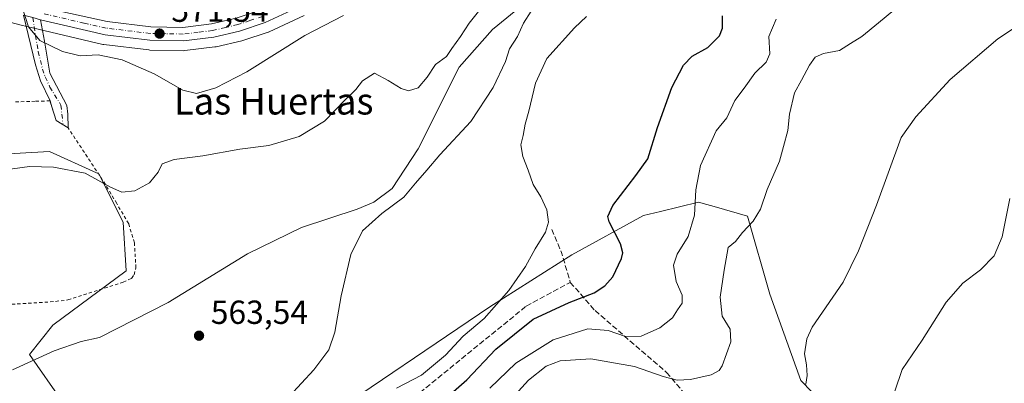
# Model space of a CAD drawing. Units: metres. Extents: x 614538 to 617996, y 4713183 to 4715554.
# Drawn here: x 616938 to 617233, y 4713990 to 4714099 of the extents above; entities that cross this region are included whole.
import ezdxf
from ezdxf.enums import TextEntityAlignment as Align

# ---------------------------------------------------------------- set-up
doc = ezdxf.new("R2010")
doc.units = ezdxf.units.M
doc.header["$MEASUREMENT"] = 0
for name, pattern in [('DGN Style 2', [1.6480167562047852, 0.988810053722871, -0.6592067024819142]), ('DGN Style 3', [2.307223458686699, 1.648016756204785, -0.6592067024819142]), ('DGN Style 4', [2.6384748266838614, 1.318413404963828, -0.6592067024819142, 0.001648016756204785, -0.6592067024819142])]:
    doc.linetypes.add(name, pattern=pattern)
for name, color, linetype, lineweight in [('Alambrada', 7, 'DGN Style 2', 0), ('Camino Cxs', 7, 'Continuous', 0), ('Camino eje', 30, 'DGN Style 4', 13), ('Carretera de calzada única Cxs', 7, 'Continuous', 13), ('Carretera de calzada única eje', 7, 'DGN Style 4', 0), ('Corriente natural lineal', 142, 'Continuous', 13), ('Cultivos herbáceos CxS', 92, 'Continuous', 0), ('Curva de nivel maestra', 30, 'Continuous', 30), ('Curva de nivel normal', 30, 'Continuous', 0), ('Matorral CxS', 135, 'Continuous', 0), ('Núcleo urbano CxS', 7, 'Continuous', 0), ('Punto de cota en terreno', 7, 'Continuous', 0), ('Rótulo de punto de cota en terreno', 7, 'Continuous', 0), ('Senda', 7, 'DGN Style 3', 0), ('Texto cartográfico', 7, 'Continuous', 0)]:
    doc.layers.add(name, color=color, linetype=linetype, lineweight=lineweight)
doc.styles.add('Style-Arial', font='txt')

# ---------------------------------------------------------------- blocks, each defined once
blk = doc.blocks.new('*U18')
at = {"layer": 'Núcleo urbano CxS', "color": 7, "linetype": 'Continuous', "lineweight": 0}
blk.add_polyline3d([(617023.4210999999, 4714100.707900001, 573.0097999999998), (617012.9512999998, 4714095.857899999, 573.133600000001), (617012.7160999998, 4714095.7611, 573.1463999999978), (617012.6321, 4714095.731899999, 573.1514000000025), (617005.0120999999, 4714093.212099999, 572.898000000001), (617004.7489, 4714093.137900001, 572.8822999999975), (616996.9989, 4714091.337900001, 572.3252000000066), (616996.8410999998, 4714091.3059, 572.3127999999997), (616996.6816999996, 4714091.282099999, 572.300700000007), (616987.6218999998, 4714090.1819, 571.6036000000023), (616987.2319, 4714090.160300001, 571.5777999999991), (616977.1139000002, 4714090.3507, 570.922200000001), (616976.8125, 4714090.3717, 570.9069000000018), (616963.4024999999, 4714091.9815, 570.5972000000038), (616963.2390999999, 4714092.005700001, 570.5967999999993), (616963.0675999997, 4714092.041099999, 570.5975000000036), (616943.7275, 4714096.631100001, 570.2409000000043), (616938.6275000004, 4714097.8413, 569.6385000000009), (616938.5433, 4714097.862500001, 569.6266999999935), (616894.9506999999, 4714109.548699999, 567.5194999999949)], dxfattribs=at)
blk = doc.blocks.new('5PATER')
at = {"layer": 'Punto de cota en terreno', "linetype": 'Continuous', "lineweight": 0}
h = blk.add_hatch(color=51, dxfattribs=at)
edge = h.paths.add_edge_path()
edge.add_ellipse((0, 0), major_axis=(-0.1095731443231308, -0.1110710700762829), ratio=0.9994222409660322, start_angle=0, end_angle=360)

msp = doc.modelspace()

# ---------------------------------------------------------------- linework, layer by layer
at = {"layer": 'Alambrada', "color": 7, "linetype": 'DGN Style 2', "lineweight": 0}
msp.add_polyline3d([(616929.1901000004, 4714013.7301, 563.4520000000048), (616947.2600999996, 4714014.8101, 564.0705000000017), (616952.6001000004, 4714015.4301, 564.7070999999996), (616969.1401000004, 4714020.7401, 564.5261000000028), (616971.7100999998, 4714021.880100001, 565.0041000000056), (616972.4401000004, 4714022.9901, 565.2698999999993), (616972.9801000003, 4714025.020099999, 565.6757999999973), (616972.5401, 4714032.5801, 567.107799999998), (616970.8201000001, 4714038.280099999, 567.4447999999975), (616967.2301000003, 4714044.350099999, 566.1517000000022), (616963.8800999997, 4714050.0101, 566.0138000000006), (616952.6601, 4714067.0601, 568.0436000000045), (616949.1300999997, 4714069.2301, 567.8353999999963), (616947.2301000003, 4714075.120100001, 568.8877000000066), (616942.8000999996, 4714074.9901, 569.1895999999979), (616936.9200999998, 4714074.8301, 569.0642999999982)], dxfattribs=at)
at = {"layer": 'Camino Cxs', "color": 7, "linetype": 'Continuous', "lineweight": 0, "extrusion": (-0.2324231237434898, -0.2889862775985331, 0.9286907035763101), "elevation": -1505167.219699911, "flags": 128}
msp.add_lwpolyline([(-2473653.72398411, 3770751.655725718), (-2473657.834698348, 3770751.094320615), (-2473661.413108696, 3770753.626575812)], dxfattribs=at)
at = {"layer": 'Camino Cxs', "color": 7, "linetype": 'Continuous', "lineweight": 0}
msp.add_polyline3d([(616944.4301000005, 4714099.460100001, 570.428899999999), (616945.5887000002, 4714093.0251, 570.178899999999), (616947.1501000002, 4714083.4301, 569.312300000005), (616952.2401000002, 4714073.720100001, 568.4760999999999), (616952.6300999997, 4714071.1501, 568.1857000000019), (616952.6601, 4714067.0601, 568.0436000000045), (616949.1300999997, 4714069.2301, 567.8353999999963), (616947.8154999996, 4714073.305299999, 568.7744999999995), (616947.2401000002, 4714075.120100001, 568.8871000000072), (616944.4101, 4714081.170100001, 569.0528999999951), (616942.8701, 4714085.9001, 569.3481000000029), (616939.3201000001, 4714100.770099999, 570.0736000000034), (616942.0401, 4714100.0867, 570.3018000000011)], close=True, dxfattribs=at)
for points in [[(616947.8154999996, 4714073.305299999, 568.7744999999995), (616947.2401000002, 4714075.120100001, 568.8871000000072), (616944.4101, 4714081.170100001, 569.0528999999951), (616942.8701, 4714085.9001, 569.3481000000029), (616939.3201000001, 4714100.770099999, 570.0736000000034)], [(616944.4301000005, 4714099.460100001, 570.428899999999), (616945.5887000002, 4714093.0251, 570.178899999999), (616947.1501000002, 4714083.4301, 569.312300000005), (616952.2401000002, 4714073.720100001, 568.4760999999999), (616952.6300999997, 4714071.1501, 568.1857000000019), (616952.6601, 4714067.0601, 568.0436000000045)]]:
    msp.add_polyline3d(points, dxfattribs=at)
at = {"layer": 'Camino eje', "color": 30, "linetype": 'DGN Style 4', "lineweight": 13}
msp.add_polyline3d([(616942.0401, 4714100.0867, 570.3018000000011), (616943.6750999996, 4714089.915100001, 569.8228999999993), (616945.0100999996, 4714084.665100001, 569.3280999999988), (616945.7801000001, 4714082.300100001, 569.1255999999995), (616947.1951000001, 4714079.2751, 569.0559000000068), (616950.5099, 4714073.816299999, 568.6116000000038), (616951.1222999999, 4714068.0053, 567.8252000000066)], dxfattribs=at)
at = {"layer": 'Carretera de calzada única Cxs', "color": 7, "linetype": 'Continuous', "lineweight": 13}
for points in [[(617198.3701, 4714272.1501, 574.9453999999969), (617197.8049, 4714272.176300001, 574.9609999999957), (617189.2301000003, 4714270.470100001, 574.9689000000071), (617180.9200999998, 4714267.4001, 575.1328999999969), (617170.3901000004, 4714260.710100001, 575.1592999999993), (617165.3309000004, 4714256.4387, 575.2553000000044), (617157.3601000002, 4714247.970100001, 575.0047999999952), (617136.8000999996, 4714225.970100001, 574.113200000007), (617126.9600999998, 4714214.770099999, 573.366399999999), (617107.6001000004, 4714191.550100001, 572.8006000000023), (617083.5100999996, 4714164.8101, 573.6778999999951), (617052.0301000001, 4714127.920100001, 573.1919999999955), (617043.3201000001, 4714118.610099999, 573.2053000000016), (617033.1901000004, 4714110.3101, 573.2143000000069), (617022.1601, 4714103.4301, 573.3745000000055), (617011.6901000004, 4714098.5801, 573.1747000000032), (617004.0701000001, 4714096.0601, 572.8540999999968), (616996.3201000001, 4714094.2601, 572.4988000000012), (616987.2600999996, 4714093.1601, 571.9790000000066), (616977.1700999998, 4714093.350099999, 571.3996000000043), (616963.7600999996, 4714094.960100001, 570.876099999994), (616944.4301000005, 4714099.460100001, 570.428899999999)], [(616838.5701000001, 4714131.140100001, 569.3892999999953), (616880.5701000001, 4714120.890100001, 569.6432999999961), (616896.8000999996, 4714116.270099999, 568.4499999999971), (616937.0500999996, 4714105.440099999, 570.608699999997), (616951.1001000004, 4714101.850099999, 571.3025000000052), (616964.4200999998, 4714098.880100001, 571.6141999999963), (616977.4401000004, 4714097.3201, 571.6852000000072), (616987.0500999996, 4714097.140100001, 572.2868000000017), (616995.6201, 4714098.1801, 572.9189999999944), (617003.0000999998, 4714099.890100001, 573.2069999999949), (617010.2301000003, 4714102.270099999, 573.2323999999935), (617020.2600999996, 4714106.9301, 573.4863000000041), (617030.8701, 4714113.550100001, 573.574299999993), (617040.6001000004, 4714121.520099999, 574.0240000000049), (617049.0701000001, 4714130.5701, 574.449299999993), (617080.5100999996, 4714167.4301, 573.9777999999933), (617104.6001000004, 4714194.1501, 573.790599999993), (617123.9401000004, 4714217.360099999, 574.8546999999963), (617133.8501000004, 4714228.640100001, 574.9088999999949), (617146.4001000002, 4714242.0601, 575.0267000000022)], [(617022.1601, 4714103.4301, 573.3745000000055), (617011.6901000004, 4714098.5801, 573.1747000000032), (617004.0701000001, 4714096.0601, 572.8540999999968), (616996.3201000001, 4714094.2601, 572.4988000000012), (616987.2600999996, 4714093.1601, 571.9790000000066), (616977.1700999998, 4714093.350099999, 571.3996000000043), (616963.7600999996, 4714094.960100001, 570.876099999994), (616944.4301000005, 4714099.460100001, 570.428899999999), (616942.0401, 4714100.0867, 570.3018000000011)], [(616951.1001000004, 4714101.850099999, 571.3025000000052), (616964.4200999998, 4714098.880100001, 571.6141999999963), (616977.4401000004, 4714097.3201, 571.6852000000072), (616987.0500999996, 4714097.140100001, 572.2868000000017), (616995.6201, 4714098.1801, 572.9189999999944), (617003.0000999998, 4714099.890100001, 573.2069999999949)]]:
    msp.add_polyline3d(points, dxfattribs=at)
at = {"layer": 'Carretera de calzada única eje', "color": 7, "linetype": 'DGN Style 4', "lineweight": 0}
msp.add_polyline3d([(617010.9600999998, 4714100.4301, 573.176099999997), (617007.1401000004, 4714099.170100001, 573.0889000000025), (617003.5301000001, 4714097.970100001, 572.8653000000049), (616999.8501000004, 4714097.110099999, 572.6993999999977), (616995.9801000003, 4714096.220100001, 572.5785000000033), (616991.6700999998, 4714095.690099999, 572.4021000000066), (616987.1401000004, 4714095.1501, 572.131899999993), (616982.1001000004, 4714095.2501, 571.8543000000063), (616977.3000999996, 4714095.340100001, 571.5433000000048), (616964.0800999999, 4714096.920100001, 571.0384999999952), (616957.4200999998, 4714098.4101, 571.1340999999958), (616945.2100999998, 4714101.3101, 570.5583999999944)], dxfattribs=at)
at = {"layer": 'Corriente natural lineal', "color": 142, "linetype": 'Continuous', "lineweight": 13}
msp.add_polyline3d([(617204.3000999996, 4714230.540100001, 568.4544000000024), (617192.1901000004, 4714229.9801, 567.8071000000054), (617182.8601000002, 4714227.8101, 567.6778999999951), (617177.3800999997, 4714226.0701, 567.6126999999979), (617167.7401000002, 4714220.220100001, 567.7142000000022), (617165.5900999998, 4714218.120100001, 567.688599999994), (617159.2701000003, 4714204.050100001, 567.7381000000023), (617149.2500999998, 4714172.790100001, 567.2955999999976), (617141.4501, 4714159.2601, 566.3184000000037), (617124.3400999998, 4714136.600099999, 566.0175000000017), (617100.4001000002, 4714113.3201, 564.8573999999935), (617079.9101, 4714096.530099999, 564.0200999999943), (617069.8800999997, 4714085.190099999, 564.0553000000073), (617057.5800999999, 4714060.7301, 563.4352000000072), (617049.7701000003, 4714048.860099999, 563.3288999999932), (617044.2701000003, 4714044.7501, 562.9459000000061), (617039.3101000005, 4714042.670100001, 562.7219000000041), (617022.5900999998, 4714037.170100001, 562.9980000000069), (617006.4401000004, 4714029.270099999, 562.4771000000037), (616982.6101000002, 4714014.6601, 561.9697000000015), (616962.0601000005, 4714004.140100001, 561.4570999999996), (616956.5401, 4714002.9801, 560.9299000000028), (616948.4501, 4714000.130100001, 561.4078000000009), (616935.9700999996, 4713994.4801, 561.9833000000071)], dxfattribs=at)
at = {"layer": 'Cultivos herbáceos CxS', "color": 92, "linetype": 'Continuous', "lineweight": 0}
for points in [[(616894.9506999999, 4714109.548699999, 567.5194999999949), (616938.5433, 4714097.862500001, 569.6266999999935), (616938.6275000004, 4714097.8413, 569.6385000000009), (616943.7275, 4714096.631100001, 570.2409000000043), (616963.0675999997, 4714092.041099999, 570.5975000000036), (616963.2390999999, 4714092.005700001, 570.5967999999993), (616963.4024999999, 4714091.9815, 570.5972000000038), (616976.8125, 4714090.3717, 570.9069000000018), (616977.1139000002, 4714090.3507, 570.922200000001), (616987.2319, 4714090.160300001, 571.5777999999991), (616987.6218999998, 4714090.1819, 571.6036000000023), (616996.6816999996, 4714091.282099999, 572.300700000007), (616996.8410999998, 4714091.3059, 572.3127999999997), (616996.9989, 4714091.337900001, 572.3252000000066), (617004.7489, 4714093.137900001, 572.8822999999975), (617005.0120999999, 4714093.212099999, 572.898000000001), (617012.6321, 4714095.731899999, 573.1514000000025), (617012.7160999998, 4714095.7611, 573.1463999999978), (617012.9512999998, 4714095.857899999, 573.133600000001), (617023.4210999999, 4714100.707900001, 573.0097999999998)], [(617023.4210999999, 4714100.707900001, 573.0097999999998), (617012.9512999998, 4714095.857899999, 573.133600000001), (617012.7160999998, 4714095.7611, 573.1463999999978), (617012.6321, 4714095.731899999, 573.1514000000025), (617005.0120999999, 4714093.212099999, 572.898000000001), (617004.7489, 4714093.137900001, 572.8822999999975), (616996.9989, 4714091.337900001, 572.3252000000066), (616996.8410999998, 4714091.3059, 572.3127999999997), (616996.6816999996, 4714091.282099999, 572.300700000007), (616987.6218999998, 4714090.1819, 571.6036000000023), (616987.2319, 4714090.160300001, 571.5777999999991), (616977.1139000002, 4714090.3507, 570.922200000001), (616976.8125, 4714090.3717, 570.9069000000018), (616963.4024999999, 4714091.9815, 570.5972000000038), (616963.2390999999, 4714092.005700001, 570.5967999999993), (616963.0675999997, 4714092.041099999, 570.5975000000036), (616943.7275, 4714096.631100001, 570.2409000000043), (616938.6275000004, 4714097.8413, 569.6385000000009), (616938.5433, 4714097.862500001, 569.6266999999935), (616894.9506999999, 4714109.548699999, 567.5194999999949)], [(616950.9631000003, 4713984.833500001, 564.6349000000046), (616941.1080999998, 4713999.093499999, 561.4311000000016), (616948.0513000004, 4714007.886499999, 561.9290999999939), (616970.0334999999, 4714024.174100001, 563.1343000000053), (616969.1303000003, 4714038.770300001, 563.924199999994), (616961.8649000004, 4714053.250299999, 565.5887999999978), (616961.1807000004, 4714053.5613, 565.5445999999939), (616947.1010999996, 4714059.967300001, 566.2740999999951), (616913.3970999997, 4714058.075300001, 564.5123000000021), (616898.9194999998, 4714058.9637, 564.0215000000027), (616882.6432999996, 4714059.962300001, 563.8319000000047), (616865.6003000002, 4714061.007900001, 563.0941000000021), (616832.6026999997, 4714055.317700001, 561.1613000000071), (616816.1275000004, 4714051.201900001, 560.2899999999936), (616804.2560999999, 4714038.9121, 560.0515000000014), (616801.8734999998, 4714029.974099999, 558.1349000000046), (616810.3082999998, 4714021.2335, 558.3282000000036), (616866.0537, 4714001.2939, 560.4588999999978), (616884.6583000004, 4713993.376900001, 561.3035999999993), (616893.7412999999, 4713984.013499999, 562.9263999999966)], [(616893.7412999999, 4713984.013499999, 562.9263999999966), (616884.6583000004, 4713993.376900001, 561.3035999999993), (616866.0537, 4714001.2939, 560.4588999999978), (616810.3082999998, 4714021.2335, 558.3282000000036), (616801.8734999998, 4714029.974099999, 558.1349000000046), (616804.2560999999, 4714038.9121, 560.0515000000014), (616816.1275000004, 4714051.201900001, 560.2899999999936), (616832.6026999997, 4714055.317700001, 561.1613000000071), (616865.6003000002, 4714061.007900001, 563.0941000000021), (616882.6432999996, 4714059.962300001, 563.8319000000047), (616898.9194999998, 4714058.9637, 564.0215000000027), (616913.3970999997, 4714058.075300001, 564.5123000000021), (616947.1010999996, 4714059.967300001, 566.2740999999951), (616961.1807000004, 4714053.5613, 565.5445999999939), (616961.8649000004, 4714053.250299999, 565.5887999999978), (616969.1303000003, 4714038.770300001, 563.924199999994), (616970.0334999999, 4714024.174100001, 563.1343000000053), (616948.0513000004, 4714007.886499999, 561.9290999999939), (616941.1080999998, 4713999.093499999, 561.4311000000016), (616950.9631000003, 4713984.833500001, 564.6349000000046)], [(617182.6069, 4713980.6459, 592.2998999999982), (617172.2829, 4713991.278700001, 589.6698000000034), (617163.0235000001, 4714017.156099999, 588.4578000000038), (617156.3437000001, 4714040.5317, 585.0083000000013), (617146.3677000003, 4714043.399900001, 582.7057999999961), (617144.1370999999, 4714044.041300001, 581.631899999993), (617141.6530999999, 4714044.755700001, 580.5454000000027), (617130.2253000002, 4714041.9485, 576.9238000000041), (617125.1661, 4714040.705700001, 576.1453000000038), (617103.6939000003, 4714028.966499999, 572.5187000000005), (617079.0928999997, 4714013.375700001, 569.7066000000051), (617027.3986999998, 4713978.3509, 568.4018000000069)], [(617027.3986999998, 4713978.3509, 568.4018000000069), (617079.0928999997, 4714013.375700001, 569.7066000000051), (617103.6939000003, 4714028.966499999, 572.5187000000005), (617125.1661, 4714040.705700001, 576.1453000000038), (617130.2253000002, 4714041.9485, 576.9238000000041), (617141.6530999999, 4714044.755700001, 580.5454000000027), (617144.1370999999, 4714044.041300001, 581.631899999993), (617146.3677000003, 4714043.399900001, 582.7057999999961), (617156.3437000001, 4714040.5317, 585.0083000000013), (617163.0235000001, 4714017.156099999, 588.4578000000038), (617172.2829, 4713991.278700001, 589.6698000000034), (617182.6069, 4713980.6459, 592.2998999999982)]]:
    msp.add_polyline3d(points, dxfattribs=at)
at = {"layer": 'Curva de nivel maestra', "color": 30, "linetype": 'Continuous', "lineweight": 30, "elevation": 575, "flags": 128}
msp.add_lwpolyline([(617066.5800000001, 4713986.620100001), (617072.1699999999, 4713991.5001), (617080.9199999999, 4714000.6601), (617092.0899999999, 4714009.700099999), (617102.8300000001, 4714014.6601), (617110.3399999999, 4714017.5601), (617113.54, 4714019.640100001), (617115.9199999999, 4714022.380100001), (617118.5199999996, 4714027.8101), (617118.9500000002, 4714029.5101), (617118.25, 4714032.290100001), (617114.9000000004, 4714038.870100001), (617114.4600000001, 4714040.4101), (617115.9600000001, 4714043.7601), (617122.8799999999, 4714052.710100001), (617126.4600000001, 4714057.780099999), (617129.3799999999, 4714067.120100001), (617133.6299999999, 4714079.120100001), (617137.1100000005, 4714085.780099999), (617139.7800000003, 4714088.5101), (617144.4299999997, 4714091.110099999), (617147.9100000003, 4714094.5701), (617148.8700000001, 4714096.880100001), (617148.8700000001, 4714100.630100001)], dxfattribs=at)
at = {"layer": 'Curva de nivel normal', "color": 30, "linetype": 'Continuous', "lineweight": 0, "flags": 128}
for points, elevation in [([(617076.5, 4714102.880100001), (617072.8600000005, 4714098.450099999), (617070.25, 4714094.450099999), (617067.6799999997, 4714090.780099999), (617066.1399999997, 4714088.450099999), (617062.79, 4714086.050100001), (617060.2800000003, 4714082.190099999), (617057.5599999996, 4714078.9801), (617054.7400000002, 4714078.1501), (617052.54, 4714078.8101), (617048.5700000003, 4714081.210100001), (617044.5499999998, 4714083.420100001), (617040.9100000003, 4714081.130100001), (617038.9000000004, 4714078.520099999), (617035.7300000006, 4714075.4001), (617029.5, 4714069.0601), (617021.9500000002, 4714064.4101), (617012.8499999996, 4714061.7301), (617004.0999999996, 4714060.600099999), (616993, 4714058.6801), (616984.4800000006, 4714057.5001), (616980.8600000005, 4714056.210100001), (616979.6200000001, 4714053.780099999), (616977.1100000005, 4714050.5801), (616972.6299999999, 4714048.130100001), (616968.7699999996, 4714047.710100001), (616965.3899999997, 4714049.210100001), (616957.75, 4714053.420100001), (616948.2699999996, 4714055.280099999), (616941.0599999996, 4714055.4001), (616933.0800000001, 4714054.300100001)], 565), ([(617035.2100000001, 4714100.7401), (617023.6200000001, 4714094.6801), (617006.2699999996, 4714083.800100001), (616996.9600000001, 4714079.0701), (616991.1699999999, 4714077.360099999), (616987.0999999996, 4714078.290100001), (616978.4299999997, 4714083.220100001), (616968.9100000003, 4714087.460100001), (616961.6399999997, 4714088.9001), (616956.3200000003, 4714088.6601), (616950.9600000001, 4714089.970100001), (616944.2100000001, 4714093.220100001), (616940.79, 4714097.3101), (616938.7999999998, 4714103.4801)], 570), ([(617015.2199999997, 4713982.460100001), (617026.29, 4713994.460100001), (617030.8099999996, 4714000.460100001), (617032.5999999996, 4714005.770099999), (617034.5099999999, 4714016.690099999), (617037.3799999999, 4714029.0601), (617040.9199999999, 4714036.120100001), (617046.7199999997, 4714041.3301), (617053.2699999996, 4714046.280099999), (617056.7599999999, 4714050.4801), (617060.1699999999, 4714054.3101), (617064.1100000005, 4714058.970100001), (617073.4199999999, 4714068.950099999), (617080.0899999999, 4714079.1601), (617083.7400000002, 4714086.950099999), (617084.9400000004, 4714090.700099999), (617087.4000000004, 4714094.450099999), (617089.1799999997, 4714098.450099999), (617091.5099999999, 4714102.0101)], 565), ([(617051.1399999997, 4713988.9801), (617058.5899999999, 4713992.840100001), (617065.7999999998, 4713998.880100001), (617071.0999999996, 4714004.550100001), (617077.4199999999, 4714009.8201), (617084.75, 4714018.290100001), (617089.7300000006, 4714025.470100001), (617092.6600000003, 4714030.7401), (617095.7999999998, 4714035.7401), (617096.7100000001, 4714038.780099999), (617096.1799999997, 4714042.460100001), (617094.3899999997, 4714046.360099999), (617092.0800000001, 4714050.040100001), (617090.6200000001, 4714054.350099999), (617088.9900000002, 4714058.4001), (617088.4000000004, 4714061.920100001), (617089.04, 4714064.7401), (617089.6299999999, 4714068.170100001), (617090.7999999998, 4714072.0601), (617092.7400000002, 4714080.4301), (617096.1699999999, 4714087.800100001), (617104.4199999999, 4714096.9901), (617108.0899999999, 4714100.4301)], 570.0000000000001), ([(617082.7599999999, 4713982.6601), (617090.7000000002, 4713991.380100001), (617095.9800000006, 4713995.5701), (617100.1900000004, 4713997.1501), (617109.3700000001, 4713997.7501), (617122.4600000001, 4713995.5001), (617131.0700000003, 4713992.440099999), (617135.1900000004, 4713991.380100001), (617139.2199999997, 4713991.600099999), (617145.4199999999, 4713992.950099999), (617147.7999999998, 4713994.280099999), (617148.6900000004, 4713995.700099999), (617151.3600000005, 4714002.840100001), (617151.1100000005, 4714006.700099999), (617148.7199999997, 4714010.5601), (617148.0999999996, 4714016.280099999), (617149.3499999996, 4714024.340100001), (617150.5499999998, 4714031.130100001), (617152.7000000002, 4714032.9801), (617154.8300000001, 4714035.630100001), (617158.0599999996, 4714039.050100001), (617160.1900000004, 4714042.670100001), (617162.2199999997, 4714048.540100001), (617165.9100000003, 4714057.050100001), (617167.1399999997, 4714061.4001), (617168.4000000004, 4714066.200099999), (617168.8700000001, 4714071.1801), (617170.4100000003, 4714077.5001), (617172.5199999996, 4714081.340100001), (617174.9000000004, 4714085.840100001), (617176.6399999997, 4714088.270099999), (617179.0999999996, 4714089.3101), (617183.8600000005, 4714090.220100001), (617187.2000000002, 4714092.270099999), (617190.6299999999, 4714094.440099999), (617195.5999999996, 4714098.530099999), (617200.2300000006, 4714102.3201)], 585), ([(617241.5, 4714100.380100001), (617231.3200000003, 4714093.7501), (617217.0700000003, 4714081.520099999), (617206.8300000001, 4714070.3301), (617202.4100000003, 4714064.1501), (617194.9900000002, 4714043.890100001), (617189.6200000001, 4714030.190099999), (617184.9600000001, 4714020.7501), (617175.7000000002, 4714007.2301), (617174.0599999996, 4714003.7401), (617173.3700000001, 4713999.2601), (617173.9900000002, 4713995.920100001), (617174.2000000002, 4713992.7601), (617173.7999999998, 4713990.130100001)], 590), ([(617164.9500000002, 4714099.5801), (617162.75, 4714094.420100001), (617162.9900000002, 4714089.210100001), (617161.9000000004, 4714086.7401), (617158.5599999996, 4714083.470100001), (617155.3300000001, 4714078.9101), (617152.5599999996, 4714075.2301), (617150.0899999999, 4714070.0801), (617146.9299999997, 4714066.1601), (617142.25, 4714055.770099999), (617140.8300000001, 4714048.460100001), (617140.4800000006, 4714040.8201), (617138.5700000003, 4714034.460100001), (617135.2000000002, 4714029.130100001), (617134.1100000005, 4714025.8301), (617134.9400000004, 4714020.950099999), (617136.7000000002, 4714016.8301), (617136.6900000004, 4714014.460100001), (617135.3099999996, 4714012.420100001), (617133.8700000001, 4714010.040100001), (617130.0300000003, 4714007.090100001), (617124.4600000001, 4714004.600099999), (617119.7400000002, 4714004.450099999), (617114.5599999996, 4714006.2601), (617108.4100000003, 4714006.790100001), (617098.0899999999, 4714003.5101), (617086.8600000005, 4713996.450099999), (617079.04, 4713988.9901)], 580), ([(617235, 4714045.840100001), (617232.6900000004, 4714034.360099999), (617230.2699999996, 4714028.6601), (617226.1500000004, 4714024.5001), (617220.9100000003, 4714020.460100001), (617215.8499999996, 4714014.790100001), (617208.6699999999, 4714003.370100001), (617202.7300000006, 4713994.5801), (617200.5199999996, 4713988.090100001)], 595)]:
    msp.add_lwpolyline(points, dxfattribs=dict(at, elevation=elevation))
at = {"layer": 'Matorral CxS', "color": 135, "linetype": 'Continuous', "lineweight": 0}
for points in [[(616893.7412999999, 4713984.013499999, 562.9263999999966), (616884.6583000004, 4713993.376900001, 561.3035999999993), (616866.0537, 4714001.2939, 560.4588999999978), (616810.3082999998, 4714021.2335, 558.3282000000036), (616801.8734999998, 4714029.974099999, 558.1349000000046), (616804.2560999999, 4714038.9121, 560.0515000000014), (616816.1275000004, 4714051.201900001, 560.2899999999936), (616832.6026999997, 4714055.317700001, 561.1613000000071), (616865.6003000002, 4714061.007900001, 563.0941000000021), (616882.6432999996, 4714059.962300001, 563.8319000000047), (616898.9194999998, 4714058.9637, 564.0215000000027), (616913.3970999997, 4714058.075300001, 564.5123000000021), (616947.1010999996, 4714059.967300001, 566.2740999999951), (616961.1807000004, 4714053.5613, 565.5445999999939), (616961.8649000004, 4714053.250299999, 565.5887999999978), (616969.1303000003, 4714038.770300001, 563.924199999994), (616970.0334999999, 4714024.174100001, 563.1343000000053), (616948.0513000004, 4714007.886499999, 561.9290999999939), (616941.1080999998, 4713999.093499999, 561.4311000000016), (616950.9631000003, 4713984.833500001, 564.6349000000046)], [(616893.7412999999, 4713984.013499999, 562.9263999999966), (616884.6583000004, 4713993.376900001, 561.3035999999993), (616866.0537, 4714001.2939, 560.4588999999978), (616810.3082999998, 4714021.2335, 558.3282000000036), (616801.8734999998, 4714029.974099999, 558.1349000000046), (616804.2560999999, 4714038.9121, 560.0515000000014), (616816.1275000004, 4714051.201900001, 560.2899999999936), (616832.6026999997, 4714055.317700001, 561.1613000000071), (616865.6003000002, 4714061.007900001, 563.0941000000021), (616882.6432999996, 4714059.962300001, 563.8319000000047), (616898.9194999998, 4714058.9637, 564.0215000000027), (616913.3970999997, 4714058.075300001, 564.5123000000021), (616947.1010999996, 4714059.967300001, 566.2740999999951), (616961.1807000004, 4714053.5613, 565.5445999999939), (616961.8649000004, 4714053.250299999, 565.5887999999978), (616969.1303000003, 4714038.770300001, 563.924199999994), (616970.0334999999, 4714024.174100001, 563.1343000000053), (616948.0513000004, 4714007.886499999, 561.9290999999939), (616941.1080999998, 4713999.093499999, 561.4311000000016), (616950.9631000003, 4713984.833500001, 564.6349000000046)], [(617027.3986999998, 4713978.3509, 568.4018000000069), (617079.0928999997, 4714013.375700001, 569.7066000000051), (617103.6939000003, 4714028.966499999, 572.5187000000005), (617125.1661, 4714040.705700001, 576.1453000000038), (617130.2253000002, 4714041.9485, 576.9238000000041), (617141.6530999999, 4714044.755700001, 580.5454000000027), (617144.1370999999, 4714044.041300001, 581.631899999993), (617146.3677000003, 4714043.399900001, 582.7057999999961), (617156.3437000001, 4714040.5317, 585.0083000000013), (617163.0235000001, 4714017.156099999, 588.4578000000038), (617172.2829, 4713991.278700001, 589.6698000000034), (617182.6069, 4713980.6459, 592.2998999999982)], [(617027.3986999998, 4713978.3509, 568.4018000000069), (617079.0928999997, 4714013.375700001, 569.7066000000051), (617103.6939000003, 4714028.966499999, 572.5187000000005), (617125.1661, 4714040.705700001, 576.1453000000038), (617130.2253000002, 4714041.9485, 576.9238000000041), (617141.6530999999, 4714044.755700001, 580.5454000000027), (617144.1370999999, 4714044.041300001, 581.631899999993), (617146.3677000003, 4714043.399900001, 582.7057999999961), (617156.3437000001, 4714040.5317, 585.0083000000013), (617163.0235000001, 4714017.156099999, 588.4578000000038), (617172.2829, 4713991.278700001, 589.6698000000034), (617182.6069, 4713980.6459, 592.2998999999982)]]:
    msp.add_polyline3d(points, dxfattribs=at)
at = {"layer": 'Núcleo urbano CxS', "color": 7, "linetype": 'Continuous', "lineweight": 0}
msp.add_polyline3d([(617023.4210999999, 4714100.707900001, 573.0097999999998), (617012.9512999998, 4714095.857899999, 573.133600000001), (617012.7160999998, 4714095.7611, 573.1463999999978), (617012.6321, 4714095.731899999, 573.1514000000025), (617005.0120999999, 4714093.212099999, 572.898000000001), (617004.7489, 4714093.137900001, 572.8822999999975), (616996.9989, 4714091.337900001, 572.3252000000066), (616996.8410999998, 4714091.3059, 572.3127999999997), (616996.6816999996, 4714091.282099999, 572.300700000007), (616987.6218999998, 4714090.1819, 571.6036000000023), (616987.2319, 4714090.160300001, 571.5777999999991), (616977.1139000002, 4714090.3507, 570.922200000001), (616976.8125, 4714090.3717, 570.9069000000018), (616963.4024999999, 4714091.9815, 570.5972000000038), (616963.2390999999, 4714092.005700001, 570.5967999999993), (616963.0675999997, 4714092.041099999, 570.5975000000036), (616943.7275, 4714096.631100001, 570.2409000000043), (616938.6275000004, 4714097.8413, 569.6385000000009), (616938.5433, 4714097.862500001, 569.6266999999935), (616894.9506999999, 4714109.548699999, 567.5194999999949)], dxfattribs=at)
at = {"layer": 'Senda', "color": 7, "linetype": 'DGN Style 3', "lineweight": 0, "extrusion": (-0.8846637232314226, -0.2442618474189256, 0.3971224580577261), "elevation": -1697156.371958204, "flags": 128}
msp.add_lwpolyline([(-4379771.471826725, 734991.6339326164), (-4379764.066146957, 734994.0879360397), (-4379754.690385419, 734994.4815005705)], dxfattribs=at)
at = {"layer": 'Senda', "color": 7, "linetype": 'DGN Style 3', "lineweight": 0}
msp.add_polyline3d([(616998.4348999998, 4713954.017100001, 573.5029000000068), (617014.5745000001, 4713957.985900001, 574.9630000000034), (617029.6557, 4713965.9233, 574.8554000000004), (617054.5267000003, 4713984.708699999, 572.539499999999), (617089.9808999998, 4714013.5485, 574.4069000000018), (617103.2100999998, 4714020.692100001, 573.7639000000054), (617110.6183000002, 4714012.225500001, 578.4155000000028), (617132.0497000003, 4713993.704700001, 584.9302000000025), (617137.8705000002, 4713986.8255, 587.640400000004), (617147.5519000003, 4713982.110099999, 589.1566000000021)], dxfattribs=at)

# ---------------------------------------------------------------- block references
at = {"layer": 'Núcleo urbano CxS', "color": 7, "linetype": 'Continuous', "lineweight": 0}
msp.add_blockref('*U18', (0, 0), dxfattribs=at)
at = {"layer": 'Punto de cota en terreno', "color": 7, "linetype": 'Continuous', "lineweight": 0, "xscale": 10, "yscale": 10, "zscale": 10}
for p in [(616980.0800000001, 4714095.289999999, 571.5399999999936), (616991.9100000003, 4714004.710000001, 563.5399999999936)]:
    msp.add_blockref('5PATER', p, dxfattribs=at)

# ---------------------------------------------------------------- texts
at = {"layer": 'Rótulo de punto de cota en terreno', "color": 7, "linetype": 'Continuous', "lineweight": 0, "style": 'Style-Arial'}
for s, p in [('571,54', (616983.6078000005, 4714098.8178)), ('563,54', (616995.4378000004, 4714008.2378))]:
    msp.add_text(s, height=7.000000000000002, dxfattribs=at).set_placement(p)
at = {"layer": 'Texto cartográfico', "color": 7, "linetype": 'Continuous', "lineweight": 0, "style": 'Style-Arial'}
msp.add_text('Las Huertas', height=8, dxfattribs=at).set_placement((617014.2915500003, 4714075.020149999), align=Align.MIDDLE_CENTER)

doc.saveas('drawing.dxf')
